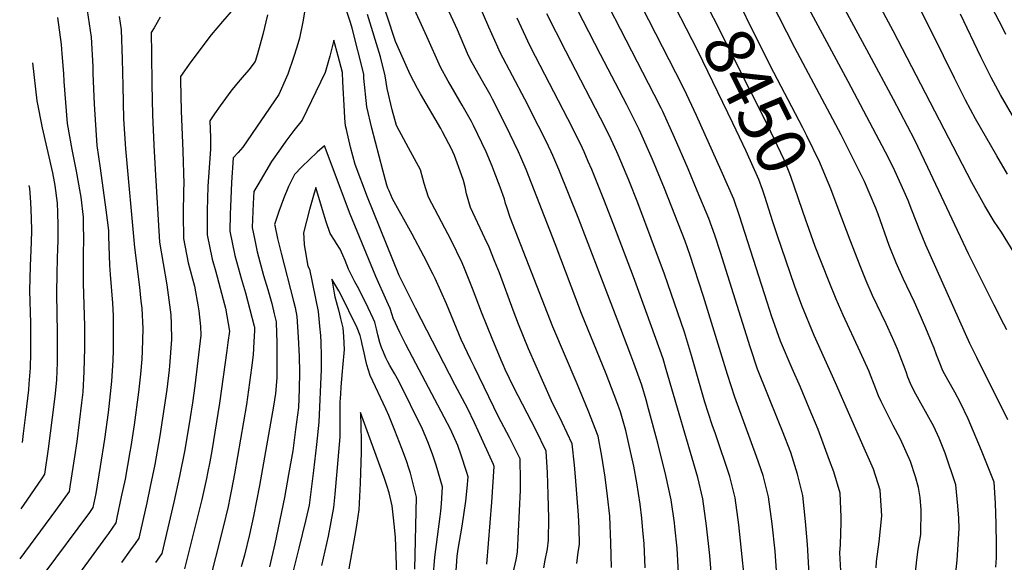
# Model space of a CAD drawing. Units: inches. Extents: x 2615306 to 2620657, y 1533976 to 1539440.
# Drawn here: x 2615350 to 2615922, y 1536362 to 1536677 of the extents above; entities that cross this region are included whole.
import ezdxf
from ezdxf.enums import TextEntityAlignment as Align

# ---------------------------------------------------------------- set-up
doc = ezdxf.new("R2010")
doc.units = ezdxf.units.IN
doc.header["$MEASUREMENT"] = 0
doc.layers.add('tile_2643_02_contour_10ft', color=26, linetype='Continuous')
doc.styles.add('Arial', font='arial.ttf')

msp = doc.modelspace()

# ---------------------------------------------------------------- linework, layer by layer
at = {"layer": 'tile_2643_02_contour_10ft'}
for points, elevation in [([(2615923.48, 1536587), (2615917.27, 1536597.61), (2615905.01, 1536619.01), (2615899.18, 1536629.89), (2615892.73, 1536642.67), (2615880, 1536668.66), (2615873.44, 1536681.51), (2615845.91, 1536731.49), (2615821.66, 1536775.04), (2615814.36, 1536787.54), (2615806.47, 1536800.04), (2615800.01, 1536809.88), (2615798.01, 1536812.75), (2615786.61, 1536828.16), (2615775.27, 1536842.76)], 8510), ([(2615932.64, 1536532.89), (2615920.02, 1536553.31), (2615915.78, 1536559.47), (2615910.3, 1536568.6), (2615902.8, 1536582.08), (2615857.19, 1536670.18), (2615826.86, 1536726.89), (2615822.34, 1536734.87), (2615817.68, 1536742.71), (2615813.38, 1536750.04), (2615806.83, 1536762.54), (2615795.62, 1536784.54), (2615793.25, 1536788.82), (2615790.51, 1536793.54), (2615786.07, 1536799.92), (2615779.59, 1536809.1), (2615772.82, 1536817.89), (2615767.95, 1536824.17), (2615760.91, 1536833.17)], 8500), ([(2615923.12, 1536496.59), (2615921.3, 1536500), (2615915.74, 1536510.86), (2615900.94, 1536540.79), (2615877.34, 1536590.82), (2615869.48, 1536607.02), (2615857.26, 1536630.36), (2615843.17, 1536656.69), (2615800.01, 1536736.54), (2615792.35, 1536751.5), (2615781.14, 1536774.63), (2615778.73, 1536779.08), (2615776.18, 1536783.75), (2615771.76, 1536790.02), (2615765.19, 1536799.25), (2615746.57, 1536823.6)], 8490), ([(2615916.8, 1536358.87), (2615917.06, 1536364.35), (2615917.09, 1536371.85), (2615916.91, 1536383.97), (2615916.51, 1536396.08), (2615915.75, 1536408.17), (2615908.38, 1536426.59), (2615900.61, 1536444.98), (2615896.31, 1536454.25), (2615892.93, 1536460.42), (2615888.9, 1536467.54), (2615886, 1536472.85), (2615884.17, 1536477.36), (2615882.27, 1536482.11), (2615880.88, 1536485.98), (2615879.8, 1536488.73), (2615876.09, 1536497.6), (2615871.64, 1536507.9), (2615869.56, 1536512.67), (2615862.87, 1536526.45), (2615858.81, 1536535.46), (2615854.91, 1536545.62), (2615848.4, 1536563.78), (2615847.05, 1536567.28), (2615840.43, 1536582.63), (2615838.3, 1536587.02), (2615831.98, 1536599.82), (2615826.97, 1536609.87), (2615800.01, 1536660.31), (2615768.04, 1536723.47)], 8470), ([(2615693.68, 1536358.74), (2615693.39, 1536372.92), (2615692.65, 1536388.43), (2615691.38, 1536400.15), (2615690, 1536411.18), (2615688.08, 1536423.27), (2615686, 1536434.87), (2615680.16, 1536449.82), (2615673.84, 1536465.21), (2615659.6, 1536498.46), (2615634.96, 1536561.87), (2615632.97, 1536567.76), (2615632.26, 1536569.92), (2615631.53, 1536572.45), (2615629, 1536579.47), (2615625.63, 1536588.56), (2615624.4, 1536591.65), (2615620.91, 1536600.04), (2615613.57, 1536615.26), (2615612.36, 1536617.61), (2615607.09, 1536626.99), (2615605.73, 1536629.35), (2615600.54, 1536638.02), (2615598.95, 1536640.87), (2615594.44, 1536649.15), (2615586.58, 1536666.81), (2615561.7, 1536721.26)], 8360), ([(2615808.37, 1536354.8), (2615807.39, 1536372.01), (2615806.23, 1536385.34), (2615804.67, 1536400.37), (2615801.62, 1536412.81), (2615797.7, 1536425.39), (2615792.95, 1536437.78), (2615790.76, 1536443.06), (2615784.37, 1536458.99), (2615778.46, 1536473.76), (2615774.08, 1536486.78), (2615756.94, 1536541.6), (2615753.64, 1536551.54), (2615750.11, 1536561.3), (2615743.47, 1536577.38), (2615738.14, 1536590.11), (2615730.26, 1536608.26), (2615723.42, 1536623.45), (2615722.52, 1536625.29), (2615718.5, 1536633.29), (2615673.06, 1536721.71)], 8420), ([(2615825.23, 1536567.15), (2615820.98, 1536578.51), (2615817.97, 1536585.86), (2615814.66, 1536593.73), (2615807.08, 1536609.32), (2615804.77, 1536613.95), (2615785.81, 1536650.04), (2615758.14, 1536706.07)], 8460), ([(2615673.52, 1536361.06), (2615674.41, 1536367.49), (2615675.03, 1536372.08), (2615674.93, 1536381.49), (2615674.44, 1536389.04), (2615672.81, 1536411.22), (2615672.16, 1536418.1), (2615670.91, 1536430.49), (2615665.02, 1536442.93), (2615658.85, 1536455.33), (2615645.42, 1536485.52), (2615639.74, 1536499.83), (2615636.56, 1536508.08), (2615628.6, 1536529.72), (2615625.85, 1536536.7), (2615622.68, 1536544.69), (2615620.22, 1536549.83), (2615611.78, 1536567.59), (2615609.57, 1536575.52), (2615608.8, 1536579.61), (2615607.76, 1536583.35), (2615606.72, 1536586.63), (2615602.54, 1536597.83), (2615601.59, 1536600.04), (2615600.94, 1536601.36), (2615595.6, 1536611.59), (2615594.56, 1536613.44), (2615582.76, 1536633.7), (2615581.14, 1536636.69), (2615576.91, 1536644.9), (2615568.27, 1536663.97), (2615558.12, 1536695.37)], 8350), ([(2615790.08, 1536348.22), (2615788.58, 1536368.22), (2615786.97, 1536383.92), (2615784.73, 1536399.6), (2615781.65, 1536412.01), (2615777.9, 1536423.07), (2615771.27, 1536441), (2615765.2, 1536457.59), (2615760.95, 1536470.77), (2615747.01, 1536515.93), (2615739.15, 1536540.29), (2615736.35, 1536548.18), (2615724.44, 1536578.66), (2615717.42, 1536595.42), (2615710.75, 1536610.78), (2615709.81, 1536612.82), (2615705.93, 1536620.72), (2615702.57, 1536627.31), (2615687.3, 1536656.39), (2615667.22, 1536695.7)], 8410), ([(2615826.74, 1536356.82), (2615826.18, 1536367.11), (2615826.52, 1536372.02), (2615826.95, 1536384.7), (2615826.95, 1536388.06), (2615826.47, 1536401.9), (2615822.68, 1536414.13), (2615820.25, 1536420.8), (2615813.58, 1536438.75), (2615808.48, 1536451.2), (2615803.38, 1536463.27), (2615798.55, 1536474.18), (2615791.86, 1536490.1), (2615787.5, 1536502.13), (2615786.76, 1536504.23), (2615784, 1536512.61), (2615768.04, 1536562.72), (2615764.6, 1536572.55), (2615757.39, 1536589.15), (2615742.97, 1536620.97), (2615735.98, 1536636.01), (2615731.06, 1536645.85), (2615703.77, 1536699.21)], 8430), ([(2615807.18, 1536558.07), (2615806.59, 1536559.71), (2615797.67, 1536585.72), (2615796.78, 1536588.08), (2615793.87, 1536595.27), (2615786.21, 1536611.53), (2615784.05, 1536616.01), (2615742.67, 1536698.29)], 8450), ([(2615923.72, 1536444.37), (2615905.7, 1536480.47), (2615901.73, 1536488.6), (2615876.05, 1536545.85), (2615872.6, 1536554.28), (2615868.04, 1536566.02), (2615865.8, 1536571.7), (2615863.49, 1536576.98), (2615858.08, 1536588.87), (2615854.4, 1536596.38), (2615831.1, 1536640.85), (2615800.01, 1536698.34)], 8480), ([(2615636.69, 1536355.66), (2615638.41, 1536363.18), (2615639.22, 1536367.61), (2615640.95, 1536403.47), (2615640.88, 1536409.02), (2615640.71, 1536421.73), (2615634.58, 1536434.09), (2615628.19, 1536446.08), (2615614.11, 1536474.88), (2615611.99, 1536479.25), (2615606.4, 1536491.07), (2615597.84, 1536511.76), (2615591.37, 1536526.41), (2615590.15, 1536528.81), (2615584.77, 1536539.39), (2615577.94, 1536552.24), (2615566.49, 1536572.63), (2615564.58, 1536577.27), (2615563.96, 1536578.95), (2615563.36, 1536580.58), (2615560.93, 1536589.4), (2615554.59, 1536613.7), (2615551.69, 1536626.09), (2615550.04, 1536642.68), (2615549.9, 1536645.02), (2615543.27, 1536671.72), (2615542.24, 1536675.05), (2615536.89, 1536691.01)], 8330), ([(2615787.37, 1536559.32), (2615782.72, 1536574.11), (2615781.29, 1536578.17), (2615779.21, 1536583.89), (2615771.77, 1536600.32), (2615764.1, 1536616.57), (2615743.76, 1536658.56), (2615727.36, 1536690.6)], 8440), ([(2615922.56, 1536668.01), (2615920.77, 1536671.75), (2615910.36, 1536691.88)], 8530), ([(2615474.32, 1536683.02), (2615467.84, 1536675.56), (2615461.28, 1536667.87), (2615449.6, 1536652.24), (2615443.5, 1536643.61), (2615443.53, 1536641.36), (2615443.97, 1536623.7), (2615444.98, 1536600.36), (2615445.53, 1536581.42), (2615445.31, 1536577.68), (2615445.1, 1536563.64), (2615445.37, 1536549.68), (2615448.07, 1536535.58), (2615451.59, 1536521.91), (2615453.8, 1536509.91), (2615454.1, 1536507.66), (2615455.13, 1536498.52), (2615455.36, 1536493.52), (2615451.83, 1536464.08), (2615450.46, 1536454.21), (2615449.2, 1536445.65), (2615446.03, 1536426.97), (2615442.96, 1536411.62), (2615439.63, 1536396.58), (2615432.62, 1536366.73), (2615429.06, 1536361.64)], 8350), ([(2615516.41, 1536686.85), (2615514.56, 1536675.32), (2615512.58, 1536665.91), (2615511.01, 1536660.72), (2615509.08, 1536654.67), (2615505.8, 1536645.09), (2615500.55, 1536633.2), (2615479.67, 1536602.65), (2615476.97, 1536599.56), (2615474.19, 1536596.38), (2615473.1, 1536582.05), (2615472.5, 1536567.95), (2615472.41, 1536563.69), (2615472.21, 1536553.9), (2615475.16, 1536539.84), (2615478.95, 1536525.91), (2615481.24, 1536518.15), (2615486.31, 1536498.76), (2615486.4, 1536498.4), (2615486.45, 1536498.11), (2615486.48, 1536496.19), (2615486.17, 1536489.72), (2615485.68, 1536482.02), (2615484.76, 1536474.54), (2615481.8, 1536453.29), (2615474.95, 1536413.07), (2615473.18, 1536403.93), (2615472.23, 1536399.2), (2615471.18, 1536394), (2615468.27, 1536381.99), (2615459.61, 1536347.68)], 8330), ([(2615713.26, 1536358.44), (2615712.58, 1536372.64), (2615711.96, 1536380.21), (2615711.37, 1536387.21), (2615710.36, 1536395.38), (2615708.45, 1536407.81), (2615706.61, 1536417.4), (2615704.41, 1536427.78), (2615702, 1536438.12), (2615698.91, 1536449.02), (2615696.76, 1536454.82), (2615690.61, 1536471.08), (2615676.33, 1536506.02), (2615661.01, 1536546.64), (2615644.16, 1536589.75), (2615641.13, 1536596.87), (2615639.76, 1536600.04), (2615632.39, 1536615.26), (2615624.67, 1536630.47), (2615623.28, 1536633.16), (2615618.04, 1536642.27), (2615611.86, 1536653.39), (2615610.18, 1536657.1), (2615604.26, 1536670.77), (2615598.15, 1536684.17)], 8370), ([(2615732.66, 1536355.63), (2615731.7, 1536369.83), (2615730.47, 1536382.36), (2615730.2, 1536384.53), (2615728.39, 1536397.95), (2615725.25, 1536412.1), (2615720.53, 1536430.86), (2615715.17, 1536450.82), (2615713.74, 1536455.91), (2615711.3, 1536464.44), (2615706.57, 1536477.26), (2615704.82, 1536482), (2615696.97, 1536502.72), (2615674.66, 1536560.95), (2615663.18, 1536589.75), (2615659.66, 1536597.83), (2615658.69, 1536600.04), (2615655.48, 1536606.58), (2615651.38, 1536614.93), (2615643.44, 1536630.47), (2615629.14, 1536657.59), (2615627.66, 1536660.78), (2615622.47, 1536672.32), (2615615.76, 1536688.04)], 8380), ([(2615372.19, 1536677.89), (2615374.35, 1536662.28), (2615374.76, 1536656.77), (2615375.58, 1536645.47), (2615375.79, 1536640.7), (2615377.73, 1536616.47), (2615380.46, 1536601.33), (2615383.09, 1536588.73), (2615385.27, 1536575.77), (2615385.61, 1536573.71), (2615387.02, 1536562.07), (2615387.12, 1536557.91), (2615387.27, 1536549.26), (2615387.11, 1536540.76), (2615387.06, 1536523.58), (2615387.8, 1536498.94), (2615387.82, 1536485.89), (2615387.48, 1536472.41), (2615386.79, 1536460.41), (2615386.14, 1536454.22), (2615383.35, 1536431.84), (2615382.04, 1536422.89), (2615379.54, 1536406.89), (2615378.87, 1536402.87), (2615371.08, 1536391.66), (2615350.22, 1536363.65)], 8390), ([(2615389.41, 1536682.04), (2615391.74, 1536666.47), (2615392.58, 1536649.57), (2615392.76, 1536645.5), (2615393.42, 1536627.7), (2615395.07, 1536603.69), (2615396.85, 1536590.5), (2615400.29, 1536566.22), (2615401.71, 1536554.23), (2615401.77, 1536551.02), (2615402.28, 1536534.24), (2615402.79, 1536528.79), (2615404.02, 1536512.01), (2615404.48, 1536504.71), (2615404.51, 1536502.05), (2615404.55, 1536491.64), (2615404.47, 1536484.78), (2615404.22, 1536478.75), (2615403.53, 1536466.86), (2615401.97, 1536452.2), (2615401.57, 1536448.59), (2615399.47, 1536433.08), (2615397, 1536417.37), (2615394.33, 1536401.57), (2615392.64, 1536393.4), (2615390.76, 1536390.67), (2615364.3, 1536355)], 8380), ([(2615407.95, 1536678.43), (2615409.17, 1536670.67), (2615409.76, 1536653.7), (2615410.02, 1536638.26), (2615410.56, 1536619.19), (2615411.59, 1536601.61), (2615416.93, 1536544.49), (2615419.67, 1536521.44), (2615420.56, 1536513.35), (2615421.02, 1536509.18), (2615421.63, 1536497.24), (2615421.25, 1536484.37), (2615421.03, 1536479.57), (2615420.26, 1536470.89), (2615419.15, 1536460.52), (2615416.62, 1536441.5), (2615414.68, 1536428.99), (2615414.17, 1536425.81), (2615411.39, 1536409.95), (2615409.2, 1536399.61), (2615406.68, 1536387.7), (2615405.97, 1536384.51), (2615401.73, 1536378.41), (2615400.09, 1536376.11), (2615371.3, 1536336.88)], 8370), ([(2615431.71, 1536678.18), (2615428.33, 1536671.83), (2615426.5, 1536669.21), (2615426.65, 1536656.8), (2615426.92, 1536639.12), (2615427.27, 1536621.44), (2615428.12, 1536603.84), (2615428.93, 1536589.68), (2615431.34, 1536547.47), (2615435.61, 1536522.72), (2615437.23, 1536511.14), (2615437.85, 1536505.3), (2615438.18, 1536500.02), (2615438.25, 1536491.04), (2615437.11, 1536475.8), (2615436.9, 1536473.41), (2615435.57, 1536462.08), (2615431.59, 1536435.15), (2615428.68, 1536418.45), (2615426.03, 1536405.65), (2615423.97, 1536396.2), (2615419.29, 1536375.62), (2615417.22, 1536372.68), (2615414.56, 1536368.9), (2615409.38, 1536361.61)], 8360), ([(2615494, 1536679.41), (2615491.35, 1536668.04), (2615488.3, 1536656.76), (2615486.95, 1536652.42), (2615483.15, 1536647.61), (2615479.27, 1536643.17), (2615476.03, 1536639.27), (2615472.78, 1536635.13), (2615466.53, 1536626.73), (2615463.19, 1536621.95), (2615460.49, 1536618.01), (2615460.86, 1536608.26), (2615460.94, 1536601.74), (2615459.44, 1536579.9), (2615458.95, 1536565.82), (2615459.02, 1536551.82), (2615461.83, 1536537.74), (2615463.98, 1536530.31), (2615469.11, 1536511.31), (2615469.67, 1536509.18), (2615470.5, 1536504.7), (2615471.97, 1536495.93), (2615471.11, 1536489.32), (2615470.46, 1536484.56), (2615466.18, 1536454), (2615461.65, 1536426.44), (2615460.5, 1536419.96), (2615459.26, 1536413.39), (2615458.67, 1536410.3), (2615455.89, 1536398.12), (2615445.94, 1536357.84)], 8340), ([(2615654.32, 1536358.45), (2615655.23, 1536362.84), (2615656.47, 1536369.49), (2615657.12, 1536374.55), (2615657.37, 1536387.22), (2615657.01, 1536400.94), (2615656.83, 1536407.4), (2615656.51, 1536413.56), (2615655.81, 1536426.11), (2615649.74, 1536438.49), (2615637.05, 1536463.1), (2615631.97, 1536473.64), (2615630.97, 1536475.93), (2615630.28, 1536477.57), (2615624.83, 1536490.67), (2615618.31, 1536506.83), (2615613.08, 1536520.66), (2615608.32, 1536532.21), (2615606.94, 1536535.49), (2615600.57, 1536548.61), (2615587.54, 1536573.57), (2615584.96, 1536581.59), (2615582.93, 1536589.44), (2615575.88, 1536602.22), (2615570.37, 1536612.35), (2615568.81, 1536615.29), (2615566.45, 1536624.35), (2615563.51, 1536636.71), (2615562.31, 1536644.11), (2615559.59, 1536655.12), (2615551.98, 1536679.63)], 8340), ([(2615751.94, 1536351.2), (2615750.79, 1536365.58), (2615748.88, 1536382.81), (2615746.77, 1536398.49), (2615743.72, 1536410.9), (2615725.41, 1536473.68), (2615723.61, 1536479.76), (2615714.29, 1536505.57), (2615706.38, 1536527.35), (2615695.04, 1536557.36), (2615689.27, 1536572.29), (2615682.19, 1536589.76), (2615680.21, 1536594.38), (2615677.78, 1536600.04), (2615676.77, 1536602.15), (2615670.99, 1536613.9), (2615646.94, 1536660.48), (2615645.07, 1536664.17), (2615638.9, 1536677.58)], 8390), ([(2615770.85, 1536351.96), (2615769.19, 1536368.58), (2615767.67, 1536383.36), (2615765.51, 1536399.04), (2615762.33, 1536411.44), (2615753.97, 1536436.2), (2615752.02, 1536441.51), (2615747.92, 1536454.71), (2615740.07, 1536481.81), (2615736, 1536495.19), (2615724.5, 1536528.92), (2615708.93, 1536570.34), (2615703.69, 1536583.49), (2615697.6, 1536598.17), (2615696.8, 1536600.04), (2615693.49, 1536607.19), (2615690.27, 1536613.9), (2615667.13, 1536658.43), (2615656.17, 1536679.98)], 8400), ([(2615931.34, 1536612.71), (2615919.45, 1536632.96), (2615913.96, 1536643.01), (2615911.47, 1536648.04), (2615908, 1536655.08), (2615896.14, 1536679.91)], 8520), ([(2615621.31, 1536360.67), (2615624.14, 1536396.62), (2615625.61, 1536417.24), (2615625.16, 1536418.44), (2615616.27, 1536437.97), (2615614.16, 1536442.59), (2615610.15, 1536451.09), (2615602.9, 1536464.53), (2615579.93, 1536509.11), (2615570.38, 1536528.12), (2615552.08, 1536573.54), (2615544.88, 1536592.58), (2615542.24, 1536602.61), (2615539.81, 1536612.85), (2615539.31, 1536614.97), (2615539.01, 1536619.41), (2615538.75, 1536623.5), (2615537.74, 1536640.66), (2615537.51, 1536645.93), (2615535.02, 1536655.49), (2615532.6, 1536664.75), (2615530.16, 1536655.5), (2615527.45, 1536645.95), (2615514.17, 1536618.31), (2615509.39, 1536612.26), (2615504.69, 1536606.13), (2615501.5, 1536601.69), (2615496.4, 1536594.34), (2615488.42, 1536580.84), (2615486.1, 1536576.91), (2615485.7, 1536570.02), (2615485.2, 1536555.94), (2615486.64, 1536548.6), (2615487.98, 1536541.85), (2615491.76, 1536528.22), (2615494.28, 1536520.11), (2615496.56, 1536511.91), (2615498, 1536505.98), (2615499.01, 1536501.25), (2615499.27, 1536494.59), (2615499.36, 1536489.67), (2615499.46, 1536478.03), (2615499.51, 1536468.82), (2615498.64, 1536459.64), (2615497.53, 1536452.27), (2615489.4, 1536406.18), (2615485.85, 1536388.55), (2615483.59, 1536377.84), (2615480.64, 1536365.88), (2615478.83, 1536359.1)], 8320), ([(2615357.64, 1536651.66), (2615360.11, 1536629.46), (2615363.35, 1536613.94), (2615369.29, 1536587.67), (2615370.27, 1536582.59), (2615370.63, 1536580.4), (2615371.96, 1536570.11), (2615372.25, 1536564.64), (2615372.4, 1536557.19), (2615372.28, 1536547.52), (2615372.21, 1536544.61), (2615371.69, 1536529.97), (2615371.49, 1536517.39), (2615371.89, 1536495.1), (2615371.95, 1536480.26), (2615371.88, 1536477.65), (2615371.51, 1536467.54), (2615370.77, 1536459.72), (2615370.26, 1536454.74), (2615366.75, 1536427.49), (2615364.7, 1536412.87), (2615362.86, 1536410.17), (2615352.63, 1536395.3), (2615350.81, 1536392.72)], 8400), ([(2615603.41, 1536353.74), (2615604.08, 1536365.21), (2615604.72, 1536369.39), (2615607.05, 1536382.58), (2615609.24, 1536397.14), (2615609.98, 1536404.77), (2615610.58, 1536411.36), (2615609.61, 1536414.36), (2615606.45, 1536423.85), (2615604.46, 1536429.48), (2615600.22, 1536438.92), (2615582.05, 1536473.39), (2615574.33, 1536488.03), (2615570.77, 1536495.13), (2615566.95, 1536503.38), (2615566.39, 1536505.33), (2615565.16, 1536509.07), (2615563.29, 1536513.28), (2615556.85, 1536527.63), (2615542.02, 1536563.69), (2615527.03, 1536603.35), (2615522.87, 1536599.76), (2615518.35, 1536595.55), (2615513.89, 1536591.31), (2615509.78, 1536586.88), (2615506.31, 1536579.89), (2615503.32, 1536572.64), (2615500.53, 1536565.27), (2615498.32, 1536558.44), (2615498.15, 1536557.79), (2615498.25, 1536557.09), (2615499.9, 1536549.56), (2615501.97, 1536541.1), (2615509.16, 1536513.28), (2615510.04, 1536509.51), (2615511.14, 1536504.28), (2615511.87, 1536492.29), (2615512.35, 1536481.24), (2615512.52, 1536472.07), (2615512.38, 1536462.23), (2615511.94, 1536451.6), (2615510.34, 1536438.71), (2615508.71, 1536426.43), (2615506.25, 1536412.57), (2615503.88, 1536399.27), (2615498.28, 1536372.36), (2615495.14, 1536359.12)], 8310), ([(2615355.57, 1536580.31), (2615355.84, 1536578.62), (2615356.52, 1536570.8), (2615356.96, 1536561.73), (2615357.01, 1536554.02), (2615356.89, 1536547.62), (2615356.25, 1536533.59), (2615355.85, 1536519.53), (2615356.46, 1536500.47), (2615356.57, 1536487.44), (2615356.5, 1536483.06), (2615356.31, 1536474.64), (2615355.58, 1536465.35), (2615355.25, 1536461.74), (2615353.6, 1536447.25), (2615352.25, 1536436.37), (2615351.59, 1536431.19)], 8410), ([(2615590.12, 1536352.6), (2615591.1, 1536364.62), (2615594.2, 1536388.23), (2615594.65, 1536391.42), (2615594.96, 1536395.68), (2615595.55, 1536405.47), (2615591.85, 1536418.13), (2615590, 1536423.97), (2615589.22, 1536426.09), (2615587.05, 1536431.59), (2615584, 1536438.92), (2615570.25, 1536466.86), (2615567.71, 1536471.36), (2615565.13, 1536475.83), (2615563.91, 1536478.04), (2615562.75, 1536480.43), (2615561.32, 1536483.64), (2615560.14, 1536486.41), (2615559.31, 1536489.26), (2615558.1, 1536493.65), (2615557.38, 1536497.2), (2615556.36, 1536501.13), (2615555.45, 1536503.14), (2615552.46, 1536509.42), (2615547.43, 1536519.69), (2615546.32, 1536521.7), (2615544.69, 1536524.43), (2615543.29, 1536527.27), (2615541.14, 1536531.92), (2615539.05, 1536536.82), (2615537.72, 1536540.03), (2615536.19, 1536543.36), (2615534.12, 1536546.8), (2615532.87, 1536548.69), (2615530.36, 1536552.6), (2615528.09, 1536559.4), (2615525.93, 1536566.22), (2615522.13, 1536579.15), (2615520.27, 1536573.26), (2615518.38, 1536566.54), (2615514.87, 1536553.02), (2615515.07, 1536550.08), (2615515.4, 1536546.05), (2615515.86, 1536542.63), (2615517.52, 1536533.53), (2615518.35, 1536531.81), (2615523.44, 1536507.35), (2615524.26, 1536498.68), (2615524.71, 1536493.35), (2615524.94, 1536489.32), (2615525.2, 1536481.51), (2615525.25, 1536473.52), (2615523.87, 1536443.06), (2615522.48, 1536430.02), (2615520.75, 1536414.98), (2615519.43, 1536404.13), (2615518.18, 1536394.83), (2615516.25, 1536386.54), (2615512.27, 1536369.96), (2615501.75, 1536328.11)], 8300), ([(2615893.31, 1536353.82), (2615894.3, 1536362.87), (2615895.49, 1536381.38), (2615895.19, 1536387.31), (2615894.76, 1536394.56), (2615893.5, 1536406.61), (2615887.33, 1536425.11), (2615883.79, 1536433.76), (2615880.66, 1536440.56), (2615869.42, 1536461.08), (2615867.14, 1536465.56), (2615865.75, 1536469.22), (2615864.66, 1536472.15), (2615863.18, 1536476.3), (2615862.28, 1536478.79), (2615859.66, 1536485.33), (2615857.01, 1536491.62), (2615856.85, 1536491.99), (2615853.05, 1536500.07), (2615845.19, 1536516.62), (2615841.51, 1536525.04), (2615837.94, 1536533.7), (2615832.13, 1536548.7), (2615825.23, 1536567.15)], 8460), ([(2615847.29, 1536358.54), (2615847.53, 1536362.16), (2615849.08, 1536373.6), (2615849.85, 1536381.17), (2615850.55, 1536388.65), (2615849.7, 1536403.53), (2615845.68, 1536415.75), (2615840.41, 1536427.88), (2615823.72, 1536465.79), (2615811.39, 1536493.24), (2615804.16, 1536510.76), (2615800.01, 1536521.7), (2615789.74, 1536551.76), (2615787.37, 1536559.32)], 8440), ([(2615869.38, 1536348.68), (2615870.81, 1536363.16), (2615871.75, 1536369.14), (2615873.12, 1536377.84), (2615873.44, 1536392.09), (2615872.79, 1536399.32), (2615871.95, 1536405.09), (2615870.03, 1536411.26), (2615867.18, 1536420.24), (2615861.41, 1536433.12), (2615857.14, 1536441), (2615850.15, 1536454.99), (2615848.6, 1536458.39), (2615846.08, 1536464.97), (2615844.03, 1536470.39), (2615843.14, 1536472.43), (2615838, 1536483.91), (2615828.14, 1536505.06), (2615824, 1536514.49), (2615819.98, 1536524.57), (2615815.97, 1536534.66), (2615811.92, 1536544.91), (2615807.18, 1536558.07)], 8450), ([(2615579.61, 1536357.72), (2615580.52, 1536399.58), (2615577.01, 1536413.35), (2615576.1, 1536416.38), (2615574.71, 1536420.59), (2615571.97, 1536427.72), (2615567.86, 1536438.24), (2615564.45, 1536446.96), (2615562.62, 1536450.82), (2615553.59, 1536470.09), (2615551.73, 1536476.34), (2615551.15, 1536478.79), (2615550.13, 1536483.22), (2615549.03, 1536488.31), (2615548.6, 1536490.28), (2615547.79, 1536493.39), (2615546.01, 1536497.71), (2615536.24, 1536517.86), (2615535.38, 1536519.33), (2615531.39, 1536525.94), (2615532.68, 1536517.94), (2615533.17, 1536515.71), (2615535.21, 1536508.21), (2615536.46, 1536503.26), (2615537.7, 1536497.86), (2615538.09, 1536492.83), (2615538.47, 1536485.12), (2615537.6, 1536474.69), (2615537.41, 1536472.52), (2615536.69, 1536463.59), (2615536.35, 1536459.37), (2615535.99, 1536454.65), (2615536.02, 1536441.29), (2615535.94, 1536434.42), (2615534.82, 1536421.19), (2615533.1, 1536401.22), (2615532.39, 1536393.55), (2615530.79, 1536385.23), (2615529.15, 1536376.91), (2615527.35, 1536368.39), (2615525.39, 1536359.8)], 8290), ([(2615569.19, 1536354.78), (2615568.23, 1536376.05), (2615567.77, 1536382.13), (2615567.02, 1536389.29), (2615566.47, 1536394.39), (2615564.61, 1536402.04), (2615563.33, 1536406.24), (2615561.84, 1536410.84), (2615548.07, 1536448.56), (2615548.33, 1536432.48), (2615548.38, 1536425.52), (2615547.73, 1536407.63), (2615547.43, 1536399.93), (2615547.03, 1536392.23), (2615545.89, 1536384.47), (2615545.06, 1536379.51), (2615542.8, 1536366.56), (2615541.19, 1536357.93)], 8280)]:
    msp.add_lwpolyline(points, dxfattribs=dict(at, elevation=elevation))

# ---------------------------------------------------------------- texts
at = {"color": 18, "style": 'Arial'}
msp.add_text('8450', height=28.8, rotation=-63.3053, dxfattribs=at).set_placement((2615777.32, 1536629.39), align=Align.MIDDLE_CENTER)

doc.saveas('drawing.dxf')
